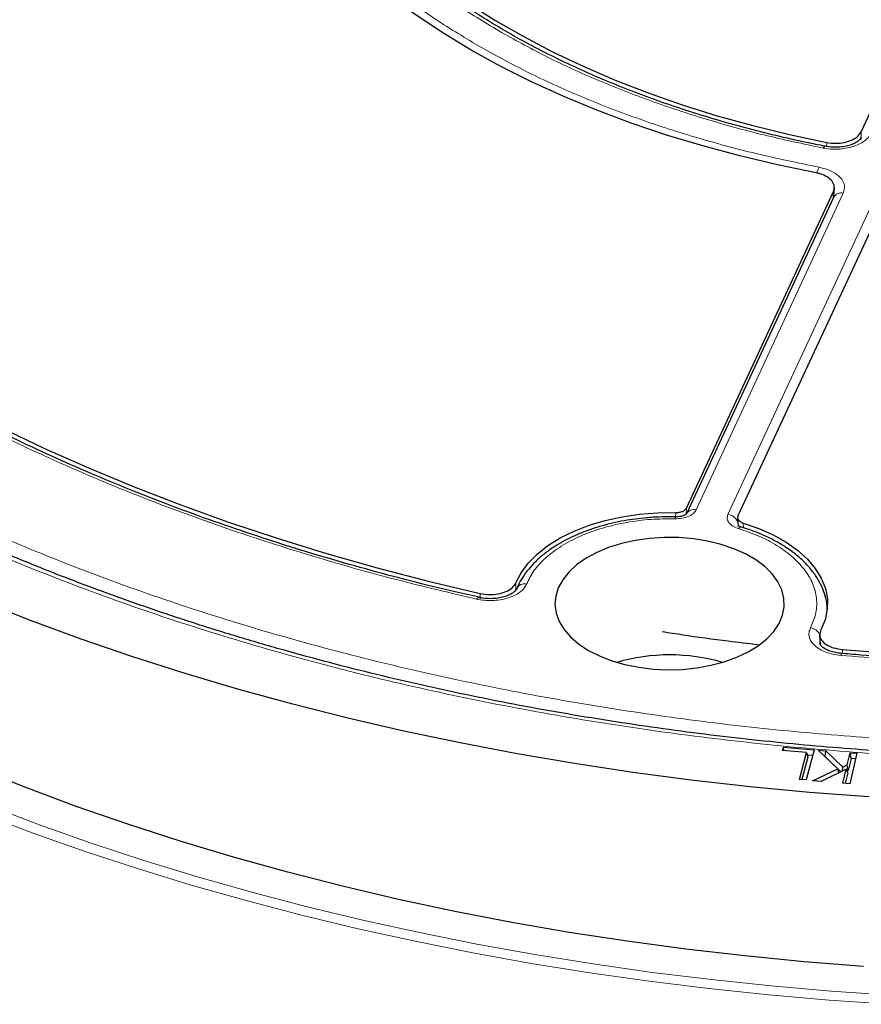
# Model space of a CAD drawing. Units: millimetres. Extents: x 0 to 420, y 0 to 297.
# Drawn here: x 279 to 302, y 171 to 197 of the extents above; entities that cross this region are included whole.
import ezdxf

# ---------------------------------------------------------------- set-up
doc = ezdxf.new("R2010")
doc.units = ezdxf.units.MM

msp = doc.modelspace()

# ---------------------------------------------------------------- linework, layer by layer
at = {"color": 7, "linetype": 'Continuous', "lineweight": 25}
for p, q in [((301.6899, 194.0366), (305.1292, 201.4466)), ((297.012, 183.9584), (300.9492, 192.4408)), ((300.9628, 192.3206), (300.9737, 192.5363)), ((300.9542, 192.2815), (297.0176, 183.8003)), ((302.329, 192.2274), (298.3919, 183.7449)), ((300.9523, 192.3301), (300.9502, 192.3131)), ((300.9616, 192.3332), (300.9559, 192.2853)), ((296.7104, 183.7204), (296.5626, 183.723)), ((298.3822, 183.6972), (298.3933, 183.4783)), ((300.5786, 180.5606), (300.5927, 180.3044)), ((299.584, 177.4622), (299.6075, 177.552)), ((300.2281, 177.4059), (299.584, 177.4622)), ((299.6075, 177.552), (300.4295, 177.4802)), ((299.6223, 177.4589), (299.6075, 177.552)), ((300.0401, 176.6877), (300.2281, 177.4059)), ((300.4295, 177.4802), (300.2179, 176.6723)), ((300.2281, 177.4059), (300.2625, 177.2806)), ((300.3891, 177.3261), (300.2466, 177.3386)), ((300.5358, 177.4678), (300.745, 177.4518)), ((301.0653, 176.9649), (300.5358, 177.4678)), ((300.7266, 177.2956), (300.745, 177.4518)), ((300.745, 177.4518), (301.1995, 177.0154)), ((301.3176, 177.0737), (301.3933, 177.4018)), ((301.5737, 177.3879), (301.3841, 176.5672)), ((301.3933, 177.4018), (301.5737, 177.3879)), ((301.4193, 177.2422), (301.3933, 177.4018)), ((300.2625, 177.2806), (300.1058, 176.682)), ((300.7266, 177.2956), (300.7163, 177.2964)), ((301.1486, 176.8904), (300.7266, 177.2956)), ((301.1995, 177.0154), (301.3176, 177.0737)), ((301.346, 176.9248), (301.3176, 177.0737)), ((301.4193, 177.2422), (301.346, 176.9248)), ((301.538, 177.233), (301.4193, 177.2422)), ((300.3914, 176.6437), (301.0653, 176.9649)), ((301.2916, 176.9613), (300.6163, 176.6264)), ((301.0932, 176.8629), (301.0653, 176.9649)), ((301.1949, 176.9134), (301.1995, 177.0154)), ((301.2037, 176.5812), (301.2916, 176.9613)), ((301.3321, 176.8644), (301.2655, 176.5764)), ((301.3321, 176.8644), (301.2916, 176.9613)), ((301.346, 176.9248), (301.3136, 176.9088)), ((300.2179, 176.6723), (300.0401, 176.6877)), ((300.6163, 176.6264), (300.3914, 176.6437)), ((301.3841, 176.5672), (301.2037, 176.5812))]:
    msp.add_line(p, q, dxfattribs=at)
at = {"color": 8, "linetype": 'Continuous', "lineweight": 18}
for p, q in [((301.6899, 194.0366), (301.6833, 193.8188)), ((300.7666, 193.6466), (300.77, 193.7532)), ((301.2133, 192.3945), (297.2767, 183.9133)), ((300.9394, 192.2498), (300.9492, 192.4408)), ((300.9572, 192.3687), (300.9523, 192.3301)), ((298.1236, 183.7823), (302.0602, 192.2635)), ((297.012, 183.9584), (297.0064, 183.7911)), ((296.721, 183.7016), (296.7252, 183.8363)), ((298.3911, 183.4656), (298.3994, 183.5145)), ((298.3994, 183.5145), (298.4032, 183.5226)), ((298.3994, 183.5145), (298.4011, 183.4815)), ((298.5346, 183.5565), (298.5409, 183.4271)), ((292.4463, 181.9557), (292.4402, 181.767)), ((291.4864, 181.5241), (291.4909, 181.6664)), ((301.1882, 180.1664), (301.1942, 180.0605))]:
    msp.add_line(p, q, dxfattribs=at)
at = {"color": 7, "linetype": 'Continuous', "lineweight": 25, "flags": 128}
for points in [[(286.9548, 201.7286), (287.3225, 201.1517), (287.7378, 200.5856), (288.1998, 200.0317), (288.7073, 199.4913), (289.2593, 198.9656), (289.8544, 198.4559), (290.4913, 197.9632), (291.1685, 197.4888), (291.8844, 197.0337), (292.6374, 196.599), (293.4257, 196.1857), (294.2475, 195.7948), (295.1009, 195.4271), (295.9839, 195.0836), (296.8946, 194.7649), (297.8307, 194.4719), (298.7901, 194.2053), (299.7707, 193.9655), (300.77, 193.7532)], [(300.4846, 192.9386), (299.4533, 193.1518), (298.4403, 193.3924), (297.4478, 193.6599), (296.4779, 193.9538), (295.5326, 194.2733), (294.6141, 194.6179), (293.7243, 194.9867), (292.8652, 195.379), (292.0386, 195.7939), (291.2462, 196.2306), (290.4898, 196.688), (289.7711, 197.1652), (289.0916, 197.6612), (288.4527, 198.1748), (287.8558, 198.7051), (287.3022, 199.2508), (286.7932, 199.8107), (286.3298, 200.3837), (285.9129, 200.9685), (285.5436, 201.5638)], [(278.6466, 186.1195), (279.8062, 185.5655), (280.9972, 185.0341), (282.2183, 184.5261), (283.4682, 184.0419), (284.7454, 183.5822), (286.0486, 183.1473), (287.3762, 182.7379), (288.7268, 182.3543), (290.0989, 181.997), (291.4909, 181.6664)], [(292.4463, 181.9557), (292.5844, 182.2244), (292.7748, 182.4822), (293.0152, 182.7256), (293.3024, 182.9516), (293.6325, 183.157), (294.0012, 183.3393), (294.4037, 183.496), (294.8346, 183.625), (295.2883, 183.7247), (295.7588, 183.7936), (296.2399, 183.831), (296.7252, 183.8363)], [(298.5346, 183.5565), (298.9503, 183.4118), (299.3345, 183.2405), (299.6823, 183.045), (299.9889, 182.8277), (300.2503, 182.5916), (300.4632, 182.3398), (300.6246, 182.0755), (300.7326, 181.8022), (300.7855, 181.5237), (300.7828, 181.2435), (300.7245, 180.9653), (300.6114, 180.6927)], [(294.3908, 180.1433), (294.6864, 179.9932), (295.0127, 179.8663), (295.3646, 179.7644), (295.736, 179.6894), (296.1211, 179.6424), (296.5134, 179.6242), (296.9065, 179.6351), (297.294, 179.6749), (297.6695, 179.7431), (298.0268, 179.8384), (298.36, 179.9592), (298.6638, 180.1037), (298.933, 180.2695), (299.1633, 180.4537), (299.3509, 180.6534), (299.4927, 180.8654), (299.5865, 181.086), (299.6305, 181.3118), (299.6242, 181.539), (299.5676, 181.7638), (299.4617, 181.9827), (299.3082, 182.1919), (299.1096, 182.388), (298.8692, 182.5679), (298.5909, 182.7286), (298.2793, 182.8674), (297.9395, 182.982), (297.5771, 183.0706), (297.198, 183.1318), (296.8085, 183.1645), (296.415, 183.1681), (296.0239, 183.1427), (295.6417, 183.0886), (295.2745, 183.0067), (294.9286, 182.8984), (294.6094, 182.7654), (294.3223, 182.61), (294.072, 182.4346), (293.8626, 182.2423), (293.6976, 182.036), (293.5796, 181.8193), (293.5105, 181.5956), (293.4916, 181.3686), (293.5231, 181.1422), (293.6045, 180.9199), (293.7345, 180.7054), (293.911, 180.5023), (294.1309, 180.3139), (294.3908, 180.1433)], [(301.1882, 180.1664), (302.6801, 180.0509), (304.1778, 179.9643), (305.6797, 179.9066), (307.1841, 179.878), (308.6893, 179.8785), (310.1937, 179.908), (311.6955, 179.9665), (313.1931, 180.054), (314.6848, 180.1704), (316.1688, 180.3154), (317.6437, 180.4891), (319.1077, 180.6912), (320.5591, 180.9214), (321.9964, 181.1795), (323.4179, 181.4652), (324.8221, 181.7782), (326.2074, 182.1181), (327.5722, 182.4846), (328.915, 182.8772), (330.2343, 183.2955)], [(301.8979, 176.2145), (300.3042, 176.3368), (298.7178, 176.4877), (297.1403, 176.667), (295.5732, 176.8746), (294.018, 177.1101), (292.4763, 177.3735), (290.9496, 177.6645), (289.4392, 177.9827), (287.9467, 178.3278), (286.4736, 178.6996), (285.0211, 179.0977), (283.5909, 179.5216), (282.1841, 179.971), (280.8023, 180.4455), (279.4466, 180.9445), (278.1186, 181.4677)], [(301.7565, 171.6741), (300.1617, 171.7996), (298.5745, 171.9538), (296.9964, 172.1366), (295.429, 172.3478), (293.8737, 172.5871), (292.3322, 172.8544), (290.8059, 173.1494), (289.2963, 173.4718), (287.8049, 173.8212), (286.3332, 174.1974), (284.8825, 174.6), (283.4543, 175.0285), (282.0501, 175.4826), (280.6711, 175.9618), (279.3187, 176.4657), (277.9943, 176.9937)]]:
    msp.add_lwpolyline(points, dxfattribs=at)
at = {"color": 8, "linetype": 'Continuous', "lineweight": 18, "flags": 128}
for points in [[(300.6708, 193.6045), (300.6884, 193.63), (300.7054, 193.646), (300.7211, 193.6519), (300.727, 193.6513)], [(296.7045, 183.6691), (296.7065, 183.6963), (296.7084, 183.7139), (296.7101, 183.7213), (296.7117, 183.7182), (296.7118, 183.7173)], [(291.4576, 181.5624), (291.4501, 181.5634), (291.4324, 181.5579), (291.4133, 181.5424), (291.3934, 181.5174)], [(301.1436, 180.0092), (301.1517, 180.036), (301.1596, 180.0533), (301.1669, 180.0604), (301.1688, 180.0605)], [(302.4622, 170.6592), (300.8383, 170.7706), (299.2211, 170.9108), (297.6122, 171.0797), (296.013, 171.2771), (294.4251, 171.5028), (292.8501, 171.7567), (291.2893, 172.0384), (289.7442, 172.3477), (288.2165, 172.6844), (286.7073, 173.0481), (285.2184, 173.4384), (283.7509, 173.855), (282.3064, 174.2975), (280.8861, 174.7655), (279.4915, 175.2585), (278.1238, 175.7761)], [(278.3247, 175.9843), (279.6831, 175.4702), (281.0683, 174.9806), (282.479, 174.5157), (283.9138, 174.0762), (285.3714, 173.6624), (286.8503, 173.2747), (288.3492, 172.9135), (289.8667, 172.5791), (291.4013, 172.2718), (292.9516, 171.992), (294.5161, 171.7399), (296.0932, 171.5157), (297.6816, 171.3196), (299.2797, 171.1519), (300.886, 171.0126), (302.4989, 170.902)]]:
    msp.add_lwpolyline(points, dxfattribs=at)
at = {"color": 8, "linetype": 'Continuous', "lineweight": 18}
for centre, radius, start, end in [((301.151, 192.7833), 0.6635, 152.34367, 166.80718), ((301.1559, 192.1725), 0.2293, 75.50867, 151.61138), ((297.2195, 183.6904), 0.2301, 75.591, 150.44984), ((298.0894, 183.4711), 0.313, 7.95869, 83.72579), ((298.4794, 183.3617), 0.0842, 79.74514, 148.47098), ((292.6763, 181.6939), 0.2339, 76.6011, 153.87634), ((300.28, 180.4056), 0.344, 27.38018, 80.7001)]:
    msp.add_arc(centre, radius, start, end, dxfattribs=at)
at = {"color": 7, "linetype": 'Continuous', "lineweight": 25}
msp.add_arc((296.5626, 174.9597), 5.0634, 73.81275, 106.18725, dxfattribs=at)
at = {"color": 8, "linetype": 'Continuous', "lineweight": 18}
for points, knots in [([(308.1065, 177.1768), (307.1816, 177.1834), (305.3187, 177.1966), (302.5138, 177.332), (299.6905, 177.5558), (296.862, 177.8787), (294.0402, 178.3004), (291.2407, 178.8222), (288.4793, 179.4438), (285.7738, 180.1632), (283.1388, 180.9778), (280.5888, 181.8843), (278.1381, 182.8778), (275.7998, 183.9526), (273.5852, 185.1026), (271.504, 186.3209), (269.5665, 187.5988), (267.7793, 188.9281), (266.1474, 190.3002), (264.6724, 191.7081), (263.3556, 193.1437), (262.1913, 194.6066), (261.1703, 196.1048), (260.2889, 197.6475), (259.5518, 199.2369), (258.9681, 200.8668), (258.5454, 202.5317), (258.291, 204.2236), (258.2107, 205.934), (258.3082, 207.6526), (258.5851, 209.3708), (259.0416, 211.0793), (259.6757, 212.7689), (260.4832, 214.4303), (261.4587, 216.055), (262.595, 217.6353), (263.8824, 219.1624), (265.3103, 220.6293), (266.8662, 222.0306), (268.5424, 223.3611), (270.3162, 224.6227), (271.5902, 225.4075), (272.2227, 225.7971)], [0, 0, 0, 0, 0.0238317, 0.0480004, 0.0724803, 0.0972433, 0.1222599, 0.1475556, 0.1730137, 0.1985984, 0.2242729, 0.25, 0.2757267, 0.301401, 0.3269857, 0.352444, 0.3777401, 0.4027563, 0.4275191, 0.451999, 0.476168, 0.5, 0.5238316, 0.5480004, 0.5724803, 0.5972433, 0.6222599, 0.6475556, 0.6730137, 0.6985984, 0.7242729, 0.75, 0.7757267, 0.801401, 0.8269857, 0.852444, 0.8777401, 0.9027563, 0.9275191, 0.951999, 0.9761681, 1, 1, 1, 1]), ([(285.8082, 201.6092), (286.0098, 201.2836), (286.4138, 200.6311), (287.1848, 199.6888), (288.0722, 198.7793), (289.0834, 197.9139), (290.1975, 197.0939), (291.0272, 196.5931), (291.4413, 196.3432)], [0, 0, 0, 0, 0.1660812, 0.332788, 0.5, 0.6672056, 0.8339156, 1, 1, 1, 1]), ([(292.0613, 196.7011), (291.6694, 196.9374), (290.8843, 197.4109), (289.8277, 198.1853), (288.8667, 199.0019), (288.0205, 199.8598), (287.2822, 200.7485), (286.8919, 201.3641), (286.6972, 201.6713)], [0, 0, 0, 0, 0.166101, 0.3328063, 0.5, 0.667187, 0.8338956, 1, 1, 1, 1]), ([(300.6708, 193.6045), (300.1387, 193.7169), (299.0724, 193.9422), (297.5328, 194.3684), (296.0468, 194.8569), (294.6322, 195.4117), (293.2909, 196.0216), (292.4706, 196.4749), (292.0613, 196.7011)], [0, 0, 0, 0, 0.166101, 0.3328063, 0.5, 0.667187, 0.8338956, 1, 1, 1, 1]), ([(291.4413, 196.3432), (291.8742, 196.1042), (292.7416, 195.6252), (294.1621, 194.982), (295.6611, 194.3983), (297.2365, 193.886), (298.8689, 193.4409), (299.9992, 193.2077), (300.5633, 193.0913)], [0, 0, 0, 0, 0.1660812, 0.332788, 0.5, 0.6672056, 0.8339156, 1, 1, 1, 1]), ([(301.959, 194.0012), (301.9374, 193.9637), (301.8942, 193.8887), (301.781, 193.7889), (301.6378, 193.7039), (301.467, 193.6377), (301.2767, 193.5928), (301.0746, 193.5716), (300.8684, 193.5729), (300.7366, 193.594), (300.6708, 193.6045)], [0, 0, 0, 0, 0.12515978, 0.25046559, 0.37522736, 0.50015796, 0.62535646, 0.74992497, 0.875155, 1, 1, 1, 1]), ([(300.5633, 193.0913), (300.6787, 193.0607), (300.9092, 192.9995), (301.1471, 192.8231), (301.2709, 192.6115), (301.2325, 192.4669), (301.2133, 192.3945)], [0, 0, 0, 0, 0.2504485, 0.5001912, 0.7500249, 1, 1, 1, 1]), ([(291.3934, 181.5174), (290.676, 181.6868), (289.2413, 182.0256), (287.1465, 182.6149), (285.0998, 183.2622), (283.1113, 183.9723), (281.1881, 184.7399), (279.3413, 185.5635), (277.5671, 186.4357), (276.4549, 187.0591), (275.8988, 187.3707)], [0, 0, 0, 0, 0.1246668, 0.2493357, 0.3746657, 0.5, 0.6253301, 0.7506643, 0.8753311, 1, 1, 1, 1]), ([(338.8721, 186.7803), (338.2555, 186.4572), (337.0221, 185.811), (335.0454, 184.9125), (332.9786, 184.069), (330.8079, 183.287), (328.5549, 182.5736), (326.2198, 181.9315), (323.8198, 181.366), (321.3622, 180.88), (318.8604, 180.4759), (316.3281, 180.1562), (313.7739, 179.9208), (311.2173, 179.7711), (308.6612, 179.7048), (306.1303, 179.7231), (303.6196, 179.8162), (301.9689, 179.9448), (301.1436, 180.0092)], [0, 0, 0, 0, 0.061102, 0.1222049, 0.1844889, 0.2467746, 0.3098725, 0.3729723, 0.4364852, 0.5, 0.5635129, 0.6270277, 0.6901257, 0.7532254, 0.8155094, 0.8777951, 0.9388971, 1, 1, 1, 1]), ([(302.0601, 177.7897), (301.174, 177.8595), (299.3971, 177.9995), (296.7553, 178.317), (294.131, 178.7145), (291.5374, 179.1993), (288.9856, 179.7684), (286.49, 180.4199), (284.0614, 181.1508), (281.7102, 181.9581), (279.4481, 182.8364), (277.286, 183.7826), (275.2221, 184.7861), (273.9341, 185.5065), (273.2918, 185.8657)], [0, 0, 0, 0, 0.08231785, 0.16508153, 0.24825806, 0.33202019, 0.4159451, 0.5, 0.58405698, 0.66798188, 0.75174194, 0.83492053, 0.91768318, 1, 1, 1, 1]), ([(297.2767, 183.9133), (297.2541, 183.8785), (297.2088, 183.8089), (297.0703, 183.729), (296.8973, 183.676), (296.7688, 183.6714), (296.7045, 183.6691)], [0, 0, 0, 0, 0.2500707, 0.5000483, 0.7500227, 1, 1, 1, 1]), ([(296.7045, 183.6691), (296.4905, 183.6678), (296.0529, 183.6649), (295.3974, 183.5799), (294.7571, 183.4312), (294.1635, 183.2152), (293.6449, 182.9421), (293.2266, 182.6252), (292.9106, 182.283), (292.7896, 182.0402), (292.7305, 181.9215)], [0, 0, 0, 0, 0.1185165, 0.2424208, 0.3701966, 0.5, 0.6298034, 0.7575792, 0.8814835, 1, 1, 1, 1]), ([(298.4077, 183.4057), (298.354, 183.4262), (298.2466, 183.4673), (298.1427, 183.5631), (298.092, 183.6723), (298.1131, 183.7456), (298.1236, 183.7823)], [0, 0, 0, 0, 0.2500707, 0.5000483, 0.7500227, 1, 1, 1, 1]), ([(300.3356, 180.7451), (300.3872, 180.865), (300.4928, 181.1102), (300.5155, 181.4978), (300.4277, 181.8929), (300.2151, 182.2791), (299.8881, 182.6376), (299.4624, 182.9511), (298.9684, 183.2139), (298.5918, 183.3427), (298.4077, 183.4057)], [0, 0, 0, 0, 0.1185165, 0.2424208, 0.3701966, 0.5, 0.6298034, 0.7575792, 0.8814835, 1, 1, 1, 1]), ([(292.7305, 181.9215), (292.7098, 181.8821), (292.6683, 181.8032), (292.5529, 181.698), (292.4043, 181.6085), (292.2254, 181.5395), (292.0252, 181.4938), (291.8131, 181.4743), (291.5974, 181.4794), (291.4613, 181.5047), (291.3934, 181.5174)], [0, 0, 0, 0, 0.12475749, 0.24994932, 0.37463645, 0.49988292, 0.62502028, 0.74975324, 0.87507697, 1, 1, 1, 1]), ([(301.1436, 180.0092), (301.0739, 180.0178), (300.9343, 180.0351), (300.7432, 180.0929), (300.5764, 180.171), (300.4425, 180.2682), (300.3472, 180.3796), (300.2959, 180.5), (300.287, 180.6246), (300.3194, 180.7049), (300.3356, 180.7451)], [0, 0, 0, 0, 0.1247575, 0.2499493, 0.3746364, 0.4998829, 0.6250203, 0.7497532, 0.875077, 1, 1, 1, 1]), ([(300.5844, 180.326), (300.5817, 180.3468), (300.5753, 180.3965), (300.5967, 180.4446), (300.6092, 180.4726)], [0, 0, 0, 0, 0.41675023, 1, 1, 1, 1])]:
    msp.add_open_spline(points, degree=3, knots=knots, dxfattribs=at)
at = {"color": 7, "linetype": 'Continuous', "lineweight": 25}
for points, knots in [([(300.7274, 193.6537), (300.5615, 193.6862), (300.1176, 193.773), (299.4065, 193.9358), (298.5928, 194.1404), (297.7891, 194.3661), (296.9974, 194.6113), (296.2202, 194.8761), (295.4598, 195.16), (294.718, 195.4623), (293.9967, 195.7827), (293.2977, 196.1205), (292.6224, 196.4751), (291.9724, 196.8458), (291.3489, 197.2321), (290.7533, 197.6332), (290.1867, 198.0484), (289.6501, 198.4772), (289.1446, 198.9187), (288.671, 199.3724), (288.2303, 199.8377), (287.8227, 200.3138), (287.4512, 200.8006), (287.1579, 201.2245), (287.0037, 201.4884), (286.9477, 201.5843)], [0, 0, 0, 0, 0.0259279, 0.0693872, 0.1132191, 0.1573534, 0.2017347, 0.2463185, 0.2910694, 0.3359587, 0.3809635, 0.4260659, 0.4712519, 0.5165117, 0.5618389, 0.6072308, 0.652688, 0.6982142, 0.743818, 0.7895117, 0.8353127, 0.8812432, 0.9273307, 0.9736081, 1, 1, 1, 1]), ([(307.9137, 177.2552), (307.4164, 177.2576), (306.7132, 177.2609), (305.6696, 177.2834), (304.769, 177.3109), (303.6946, 177.357), (302.5656, 177.4201), (301.3835, 177.5025), (300.1656, 177.6049), (298.9218, 177.7282), (297.6598, 177.8727), (296.3859, 178.0387), (295.1047, 178.2265), (293.8202, 178.4362), (292.5358, 178.6678), (291.2544, 178.9212), (289.9785, 179.1964), (288.7102, 179.4932), (287.4518, 179.8116), (286.205, 180.1511), (284.9716, 180.5118), (283.7533, 180.8931), (282.5514, 181.295), (281.3675, 181.717), (280.2029, 182.1588), (279.0589, 182.62), (277.9368, 183.1002), (276.8376, 183.5991), (275.7625, 184.1163), (274.7126, 184.6512), (273.6889, 185.2034), (272.6923, 185.7725), (271.7239, 186.3581), (270.7843, 186.9595), (269.8746, 187.5764), (268.9955, 188.2082), (268.1478, 188.8545), (267.3321, 189.5147), (266.5493, 190.1884), (265.7999, 190.875), (265.0846, 191.5741), (264.4039, 192.2851), (263.7585, 193.0077), (263.1489, 193.7414), (262.5757, 194.4857), (262.0393, 195.2402), (261.5402, 196.0045), (261.079, 196.7781), (260.6562, 197.5608), (260.2724, 198.3521), (259.9277, 199.1516), (259.6242, 199.9591), (259.3722, 200.7268), (259.2418, 201.2268), (259.1826, 201.4538)], [0, 0, 0, 0, 0.02120323, 0.02997774, 0.04452288, 0.05965516, 0.07590714, 0.09288087, 0.11041509, 0.12838115, 0.14668761, 0.16526676, 0.18406756, 0.20305073, 0.22218557, 0.24144769, 0.26081743, 0.28027878, 0.29981852, 0.31942569, 0.33909105, 0.35880684, 0.37856645, 0.39836426, 0.41819546, 0.43805596, 0.45794226, 0.47785142, 0.49778094, 0.51772881, 0.53769339, 0.55767343, 0.57766806, 0.59767677, 0.61769943, 0.63773621, 0.65778762, 0.67785466, 0.69793871, 0.71804159, 0.73816557, 0.7583134, 0.77848828, 0.79869395, 0.81893464, 0.83921506, 0.85954043, 0.87991636, 0.90034887, 0.92084423, 0.94140887, 0.96204921, 0.98277149, 1, 1, 1, 1]), ([(291.4581, 181.5653), (291.2441, 181.6132), (290.6239, 181.7521), (289.6113, 182.0044), (288.4193, 182.321), (287.2406, 182.6596), (286.0761, 183.0188), (284.9276, 183.3985), (283.7966, 183.7983), (282.6845, 184.218), (281.5926, 184.6571), (280.5224, 185.1152), (279.4749, 185.592), (278.4514, 186.0869), (277.4529, 186.5996), (276.4806, 187.1296), (275.5353, 187.6764), (274.6182, 188.2395), (273.7301, 188.8184), (272.8719, 189.4126), (272.0443, 190.0216), (271.2483, 190.6449), (270.4844, 191.282), (269.7536, 191.9324), (269.0563, 192.5955), (268.3934, 193.2709), (267.7653, 193.9581), (267.1727, 194.6565), (266.6162, 195.3659), (266.096, 196.0856), (265.6141, 196.8154), (265.192, 197.5106), (264.9496, 197.9656), (264.84, 198.1715)], [0, 0, 0, 0, 0.0169258, 0.0490616, 0.081325, 0.1136977, 0.1461647, 0.1787132, 0.2113325, 0.2440133, 0.276748, 0.3095299, 0.3423535, 0.3752141, 0.4081081, 0.4410323, 0.4739845, 0.5069631, 0.5399672, 0.5729966, 0.6060516, 0.6391333, 0.6722437, 0.7053853, 0.7385616, 0.771777, 0.8050365, 0.8383463, 0.8717134, 0.9051456, 0.9386517, 0.9722415, 1, 1, 1, 1]), ([(300.77, 193.7532), (300.8486, 193.7426), (301.0057, 193.7213), (301.2479, 193.7487), (301.459, 193.8177), (301.616, 193.9183), (301.6665, 193.9993), (301.6899, 194.0366)], [0, 0, 0, 0, 0.20605831, 0.41212353, 0.61803296, 0.82386294, 1, 1, 1, 1]), ([(301.7017, 193.8919), (301.6811, 193.8606), (301.6488, 193.8115), (301.5446, 193.7434), (301.4341, 193.6933), (301.2907, 193.6518), (301.1186, 193.6263), (300.9233, 193.6214), (300.793, 193.6413), (300.7259, 193.6515)], [0, 0, 0, 0, 0.195362, 0.3057986, 0.4258872, 0.5548641, 0.6937571, 0.8423719, 1, 1, 1, 1]), ([(300.9492, 192.4408), (300.9623, 192.4868), (300.9886, 192.5786), (300.9251, 192.7163), (300.7919, 192.8335), (300.6314, 192.9057), (300.5207, 192.9305), (300.4846, 192.9386)], [0, 0, 0, 0, 0.2230995, 0.446205, 0.6691764, 0.8921024, 1, 1, 1, 1]), ([(338.7328, 186.8004), (338.5675, 186.7103), (338.0773, 186.4429), (337.2326, 186.0167), (336.2017, 185.5212), (335.1443, 185.0446), (334.063, 184.5861), (332.9584, 184.1464), (331.8317, 183.7259), (330.6838, 183.325), (329.516, 182.944), (328.3293, 182.5834), (327.1248, 182.2433), (325.9038, 181.9243), (324.6675, 181.6264), (323.4174, 181.3501), (322.1547, 181.0955), (320.8811, 180.8629), (319.5983, 180.6526), (318.3085, 180.4647), (317.0144, 180.2994), (315.72, 180.1569), (314.432, 180.0374), (313.1641, 179.9413), (311.9372, 179.8684), (310.8593, 179.8211), (309.9073, 179.7916), (308.9634, 179.7726), (307.8195, 179.7642), (306.7652, 179.7739), (305.7672, 179.7959), (304.9064, 179.8236), (303.8797, 179.8695), (302.8013, 179.9334), (301.8763, 179.9987), (301.3157, 180.0493), (301.1309, 180.066)], [0, 0, 0, 0, 0.016769, 0.0497272, 0.082683, 0.115636, 0.1485857, 0.1815314, 0.2144721, 0.2474067, 0.2803338, 0.3132514, 0.3461572, 0.3790483, 0.4119206, 0.4447691, 0.4775865, 0.510363, 0.5430842, 0.5757282, 0.6082603, 0.6406209, 0.6726993, 0.7042623, 0.7347189, 0.7634599, 0.7838052, 0.8048795, 0.8329644, 0.8679845, 0.8824624, 0.9064627, 0.9314286, 0.9582392, 0.9862381, 1, 1, 1, 1]), ([(296.7252, 183.8363), (296.7575, 183.8374), (296.822, 183.8397), (296.9088, 183.8662), (296.9781, 183.9062), (297.0007, 183.941), (297.012, 183.9584)], [0, 0, 0, 0, 0.2504002, 0.5008056, 0.751102, 1, 1, 1, 1]), ([(296.5626, 183.723), (296.4141, 183.7205), (296.2054, 183.7169), (295.8997, 183.6932), (295.6413, 183.6648), (295.339, 183.6178), (295.0297, 183.5546), (294.7168, 183.4734), (294.4075, 183.3744), (294.1072, 183.2577), (293.8203, 183.1238), (293.5503, 182.9733), (293.3005, 182.8069), (293.0738, 182.6252), (292.8722, 182.4291), (292.6995, 182.219), (292.5609, 182.008), (292.4976, 181.863), (292.4685, 181.7962)], [0, 0, 0, 0, 0.0803589, 0.112914, 0.16679874, 0.22248024, 0.28193362, 0.3436536, 0.40704622, 0.47165056, 0.53715902, 0.60336473, 0.67013432, 0.73737561, 0.80502096, 0.87305106, 0.94149609, 1, 1, 1, 1]), ([(297.0194, 183.804), (297.0174, 183.8009), (297.013, 183.794), (296.9726, 183.7682), (296.9177, 183.7476), (296.8609, 183.7331), (296.7907, 183.7224), (296.7378, 183.7218), (296.7105, 183.7215)], [0, 0, 0, 0, 0.1961434, 0.4225486, 0.5507567, 0.688768, 0.8387947, 1, 1, 1, 1]), ([(298.3919, 183.7449), (298.3866, 183.7266), (298.3761, 183.6898), (298.4017, 183.635), (298.454, 183.5871), (298.5078, 183.5667), (298.5346, 183.5565)], [0, 0, 0, 0, 0.2504002, 0.5008056, 0.751102, 1, 1, 1, 1]), ([(298.4911, 183.4457), (298.4676, 183.4538), (298.422, 183.4697), (298.3949, 183.4898), (298.3949, 183.4822), (298.3949, 183.4795)], [0, 0, 0, 0, 0.4040742, 0.7852681, 1, 1, 1, 1]), ([(300.7807, 181.2047), (300.7807, 181.2476), (300.7807, 181.3828), (300.7323, 181.6015), (300.6408, 181.8565), (300.5104, 182.0969), (300.3431, 182.3273), (300.1401, 182.5449), (299.9044, 182.7479), (299.639, 182.9343), (299.3473, 183.103), (299.0321, 183.2518), (298.7456, 183.366), (298.5583, 183.4225), (298.4893, 183.4433)], [0, 0, 0, 0, 0.0441715, 0.1391552, 0.2275256, 0.316827, 0.4069386, 0.4975517, 0.5883251, 0.6789814, 0.7692826, 0.8590414, 0.9480456, 1, 1, 1, 1]), ([(292.4691, 181.8035), (292.4496, 181.7709), (292.4189, 181.7198), (292.3115, 181.6482), (292.1961, 181.5959), (292.0455, 181.5531), (291.8646, 181.5283), (291.66, 181.5265), (291.5255, 181.5504), (291.4563, 181.5628)], [0, 0, 0, 0, 0.1945223, 0.3052742, 0.4253626, 0.5543866, 0.6935302, 0.8421927, 1, 1, 1, 1]), ([(291.4909, 181.6664), (291.5685, 181.6537), (291.7238, 181.6283), (291.968, 181.6494), (292.1841, 181.7128), (292.3622, 181.8168), (292.4176, 181.9083), (292.4463, 181.9557)], [0, 0, 0, 0, 0.1970205, 0.3940485, 0.590906, 0.7876613, 1, 1, 1, 1]), ([(298.9322, 180.2913), (298.6634, 180.3229), (297.9868, 180.4026), (297.1308, 180.5188), (296.5469, 180.6099), (296.3649, 180.6382)], [0, 0, 0, 0, 0.3119972, 0.78552, 1, 1, 1, 1]), ([(300.6114, 180.6927), (300.5958, 180.647), (300.5645, 180.5556), (300.6207, 180.4168), (300.7476, 180.2976), (300.9416, 180.2035), (301.1039, 180.1791), (301.1882, 180.1664)], [0, 0, 0, 0, 0.1970205, 0.3940485, 0.590906, 0.7876613, 1, 1, 1, 1]), ([(301.1684, 180.0605), (301.1113, 180.0675), (301.0016, 180.0809), (300.8263, 180.1307), (300.6788, 180.2038), (300.5976, 180.2832), (300.5861, 180.3135), (300.5809, 180.3271)], [0, 0, 0, 0, 0.16863708, 0.32382433, 0.59324182, 0.81646392, 1, 1, 1, 1])]:
    msp.add_open_spline(points, degree=3, knots=knots, dxfattribs=at)

doc.saveas('drawing.dxf')
